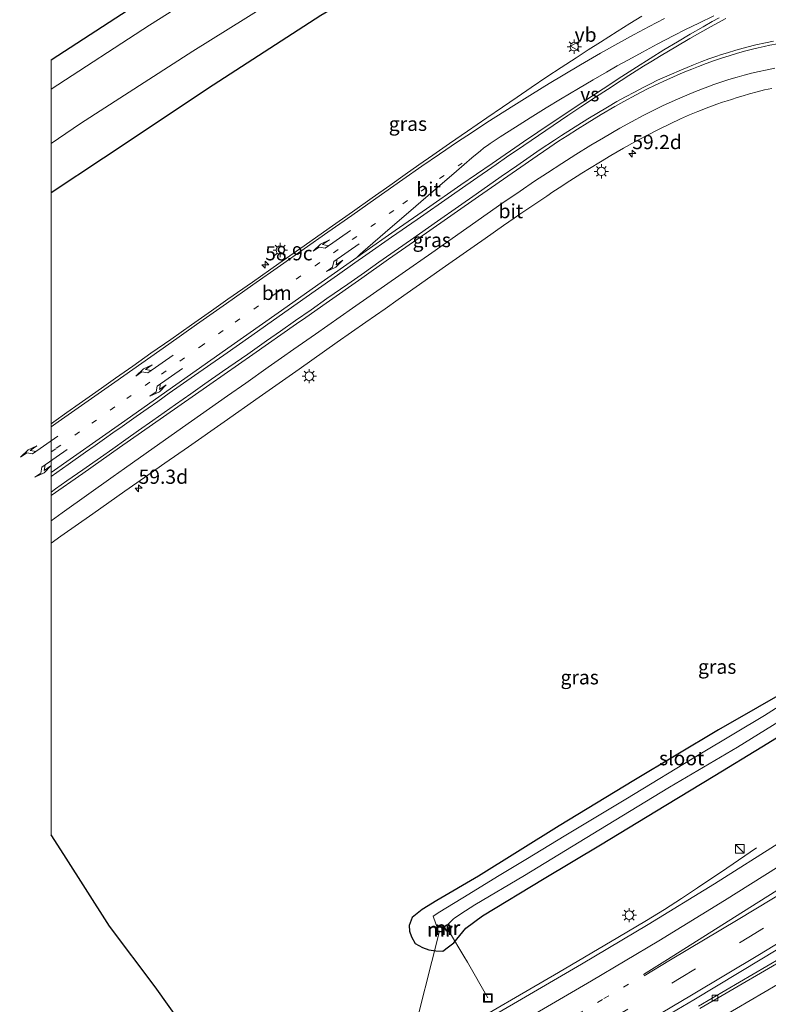
# Model space of a CAD drawing. Units: metres. Extents: x 149994 to 157238, y 488654 to 493750.
# Drawn here: x 149994 to 150127, y 488883 to 489056 of the extents above; entities that cross this region are included whole.
import ezdxf
from ezdxf.enums import TextEntityAlignment as Align

# ---------------------------------------------------------------- set-up
doc = ezdxf.new("R2010")
doc.units = ezdxf.units.M
doc.linetypes.add('VW-1-3_STREEP', pattern=[4, 1, -3])
doc.linetypes.add('VW-3-9_STREEP', pattern=[12, 3, -9])
doc.layers.get('0').update_dxf_attribs({"lineweight": 25})
for name, color, linetype, lineweight in [('B-ME-AL-OVERIG-L-B1', 7, 'Continuous', 18), ('B-ME-AM-KILOMETR-S-B1', 7, 'Continuous', 18), ('B-ME-BV-GELEIDECONSTRUCTIE-GELEIDERAIL-L-B1', 213, 'BV-GELEIDERAIL', 18), ('B-ME-IE-GRASLAND-GV-B6', 93, 'Continuous', 18), ('B-ME-IE-INRICHTINGSELEMENT-S-B1', 253, 'Continuous', 18), ('B-ME-IE-MEUBILAIR_WEGMEUBILAIR-LICHTMAST-S-B1', 8, 'Continuous', 18), ('B-ME-MW-MUUR-GV-B6', 8, 'IE-TERREINAFSCHEIDING-KUNSTMATIG', 18), ('B-ME-MW-MUUR-L-B1', 8, 'IE-TERREINAFSCHEIDING-KUNSTMATIG', 18), ('B-ME-OG-WATER-GV-B6', 153, 'Continuous', 18), ('B-ME-VH-VERH_SOORT-BITUMEN-GV-B6', 8, 'IE-TERREINAFSCHEIDING-NATUURLIJK-HOUTWAL', 18), ('B-ME-VV-KOLK-S-B1', 8, 'Continuous', 18), ('B-ME-VW-MARKERING-13STREEP-045-L-B1', 255, 'VW-1-3_STREEP', 18), ('B-ME-VW-MARKERING-39STREEP-015-L-B1', 255, 'VW-3-9_STREEP', 18), ('B-ME-VW-MARKERING-PIJLLI750-S-B1', 7, 'Continuous', 18), ('B-ME-VW-MARKERING-PIJLRE750-S-B1', 7, 'Continuous', 18), ('B-ME-VW-MARKERING-STREEP-015-L-B1', 7, 'Continuous', 18), ('B-ME-VW-MARKERING-VERDRIJFSTRP-GV-B6', 7, 'Continuous', 18), ('B-ME-VW-MEUBILAIR_WEGMEUBILAIR-VERKEERSBORD-S-B1', 8, 'Continuous', 18)]:
    doc.layers.add(name, color=color, linetype=linetype, lineweight=lineweight)
doc.layers.add('B-ME-GW-INSTEEKWATERGANG-L-B1', color=10, linetype='Continuous')
doc.layers.add('B-ME-KG-KADASTRAAL-OPNAMEDTMGRENS-L-B1', color=10, linetype='Continuous')
doc.styles.add('NLCS-ISO', font='NLCS-ISO.TTF')
doc.linetypes.add('BV-GELEIDERAIL', pattern='A,10,-3,[108,NLCS.SHX,S=1,R=0,X=0,Y=0],-3', length=16)
doc.linetypes.add('IE-TERREINAFSCHEIDING-KUNSTMATIG', pattern='A,4,[82,NLCS.SHX,S=0.75,R=90,X=0,Y=0],4,-2', length=10)
doc.linetypes.add('IE-TERREINAFSCHEIDING-NATUURLIJK-HOUTWAL', pattern='A,7,-1.5,[67,NLCS.SHX,S=0.75,R=45,X=0,Y=0],-1.5,7,-1.5,[70,NLCS.SHX,S=0.75,R=0,X=0,Y=0],-1.5', length=20)

# ---------------------------------------------------------------- blocks, each defined once
blk = doc.blocks.new('d26BZ_FeatureWriter_4_11_FMEBLOCK1')
at = {"layer": 'B-ME-VW-MARKERING-STREEP-015-L-B1'}
for points in [[(67.35, 40.27, -0.41), (67.25, 40.26, -0.41), (65.87, 40.14, -0.38), (64.52, 40, -0.33), (63.2, 39.84, -0.3), (62.08, 39.66, -0.26), (60.9, 39.45, -0.23), (59.51, 39.18, -0.19), (58.52, 38.97, -0.16), (57.47, 38.73, -0.13), (56.24, 38.43, -0.1), (55.06, 38.12, -0.06), (53.64, 37.72, -0.02), (52.36, 37.33, 0.01), (51.2, 36.96, 0.04), (49.75, 36.47, 0.09), (48.27, 35.94, 0.13), (46.91, 35.44, 0.18), (45.76, 34.99, 0.21), (44.23, 34.38, 0.26), (42.5, 33.63, 0.31), (41.35, 33.11, 0.35), (39.3, 32.14, 0.41), (37.83, 31.42, 0.45), (35.92, 30.42, 0.51), (33.77, 29.25, 0.57), (32.17, 28.35, 0.61), (29.76, 26.95, 0.67), (27.28, 25.46, 0.73), (25.55, 24.38, 0.76), (23.75, 23.23, 0.79), (22.24, 22.24, 0.82), (20.68, 21.2, 0.85), (18.47, 19.69, 0.89), (14.79, 17.16, 0.95), (8.09, 12.5, 1.07), (-1.1, 6.08, 1.27), (-7.76, 1.42, 1.45), (-12.49, -1.89, 1.59), (-18.81, -6.32, 1.78), (-22.39, -8.83, 1.88), (-24.04, -9.97, 1.92), (-31.76, -15.37, 2.09), (-39.33, -20.67, 2.23), (-47.48, -26.38, 2.34), (-55.26, -31.82, 2.43), (-61.77, -36.37, 2.47), (-67.35, -40.27, 2.5)], [(-67.35, -36.23, 2.38), (-54.93, -27.48, 2.35), (-45.35, -20.75, 2.25), (-35.54, -13.84, 2.11), (-27.26, -8.02, 1.91), (-19.66, -2.67, 1.71), (-13.38, 1.74, 1.55)]]:
    blk.add_polyline3d(points, dxfattribs=at)
blk = doc.blocks.new('d26BZ_FeatureWriter_4_11_FMEBLOCK2')
at = {"layer": 'B-ME-KG-KADASTRAAL-OPNAMEDTMGRENS-L-B1'}
for points in [[(-52.44, 68.36, -4.69), (-37.63, 77.92, -4.71), (-16.11, 90.87, -4.86), (4.46, 102.71, -4.93), (27.03, 114.31, -4.92), (47.41, 123.69, -4.93), (52.44, 125.6, -4.93)], [(-29.14, -102.18, 3.65), (-34.06, -95.21, 3.67), (-42.13, -84.5, 3.65), (-50.19, -71.88, 3.5), (-52.44, -68.42, 3.42)]]:
    blk.add_polyline3d(points, dxfattribs=at)
blk = doc.blocks.new('hecto')
for p, q in [((0, 0.625), (-0.625, 0)), ((0, -0.625), (0, 0.625)), ((-0.625, 0), (0.625, 0)), ((0.625, 0), (0, -0.625))]:
    blk.add_line(p, q)
blk = doc.blocks.new('pijll')
for p, q in [((0, 0, 0.1), (5.45, 0, 0.1)), ((5.7, 1.05, 0.1), (4, 0.75, 0.1)), ((4, 0.75, 0.1), (5.45, 0.75, 0.1)), ((5.45, 0.75, 0.1), (4.7, 0, 0.1)), ((6.2, 0.75, 0.1), (5.45, 0, 0.1)), ((7.5, 0.75, 0.1), (5.7, 1.05, 0.1)), ((7.5, 0.75, 0.1), (6.2, 0.75, 0.1))]:
    blk.add_line(p, q)
blk = doc.blocks.new('pijlr')
for p, q in [((0, 0, 0.1), (5.45, 0, 0.1)), ((5.45, -0.75, 0.1), (4.7, 0, 0.1)), ((6.2, -0.75, 0.1), (5.45, 0, 0.1)), ((4, -0.75, 0.1), (5.45, -0.75, 0.1)), ((5.7, -1.05, 0.1), (4, -0.75, 0.1)), ((7.5, -0.75, 0.1), (5.7, -1.05, 0.1)), ((7.5, -0.75, 0.1), (6.2, -0.75, 0.1))]:
    blk.add_line(p, q)
blk = doc.blocks.new('kast')
blk.add_line((-0.75, -0.75), (0.75, 0.75))
blk.add_lwpolyline([(-0.75, 0.75), (0.75, 0.75), (0.75, -0.75), (-0.75, -0.75)], close=True)
blk = doc.blocks.new('lantaarnpaal')
for p, q in [((-0.75, 0), (-1.25, 0)), ((-0.88, 0.88), (-0.53, 0.53)), ((0, 0.75), (0, 1.25)), ((0.53, 0.53), (0.88, 0.88)), ((0.75, 0), (1.25, 0)), ((-0.53, -0.53), (-0.88, -0.88)), ((0, -0.75), (0, -1.25)), ((0.53, -0.53), (0.88, -0.88))]:
    blk.add_line(p, q)
blk.add_circle((0, 0), 0.75)
blk = doc.blocks.new('kolk')
blk.add_lwpolyline([(-0.5, -0.5), (0.5, -0.5), (0.5, 0.5), (-0.5, 0.5)], close=True)
blk = doc.blocks.new('put')
for p, q in [((0.75, 0.75), (-0.75, 0.75)), ((-0.75, 0.75), (-0.75, -0.75)), ((0.75, -0.75), (0.75, 0.75)), ((-0.75, -0.75), (0.75, -0.75))]:
    blk.add_line(p, q)
blk.add_lwpolyline([(-0.625, 0.625), (0.625, 0.625), (0.625, -0.625), (-0.625, -0.625)], close=True)
blk = doc.blocks.new('verkeersbord')
for p, q in [((0, 0.75), (-0.75, -0.625)), ((0.75, -0.625), (0, 0.75)), ((-0.75, -0.625), (0.75, -0.625))]:
    blk.add_line(p, q)

msp = doc.modelspace()

# ---------------------------------------------------------------- linework, layer by layer
at = {"layer": 'B-ME-AL-OVERIG-L-B1'}
for points in [[(150063.562, 488875.732, -4.239), (150068.4649, 488894.9948, -5.978), (150068.5465, 488895.4881, -5.978)], [(150070.072, 488895.7404, -5.9215), (150070.3209, 488895.3068, -5.9215), (150072.891, 488891.103, -5.894), (150073.536, 488890.035, -4.828), (150077.1076, 488883.699, -2.8982)]]:
    msp.add_polyline3d(points, dxfattribs=at)
at = {"layer": 'B-ME-BV-GELEIDECONSTRUCTIE-GELEIDERAIL-L-B1'}
msp.add_polyline3d([(150000, 488836.0779, -1.7378), (150017.06, 488846.03, -1.8262), (150028.961, 488852.9887, -1.886), (150040.3956, 488859.6531, -1.9265), (150051.608, 488866.1456, -1.9615), (150071.181, 488877.498, -1.92), (150089.584, 488888.217, -1.943), (150100.072, 488894.3831, -1.9425), (150105.1126, 488897.3974, -1.9422), (150108.2602, 488899.3354, -1.9725), (150111.3089, 488901.2593, -2.0509), (150114.109, 488903.1069, -2.2076), (150119.2708, 488906.6252, -2.5627), (150124.523, 488910.205, -2.924)], dxfattribs=at)
at = {"layer": 'B-ME-GW-INSTEEKWATERGANG-L-B1'}
for points in [[(150113.5895, 489090.8745, -4.194), (150108.225, 489088.84, -4.19), (150088.375, 489079.359, -4.098), (150066.565, 489068.252, -4.139), (150047.635, 489057.058, -3.947), (150028.624, 489044.784, -3.814), (150009.263, 489031.912, -3.77), (150000, 489025.7752, -3.8035)], [(150131.571, 488938.875, -4.76), (150117.821, 488931.025, -4.715), (150102.894, 488922.082, -4.679), (150089.697, 488914.078, -4.706), (150075.455, 488905.182, -4.766), (150068.12, 488900.892, -4.736), (150065.53, 488899.292, -4.691), (150063.735, 488897.892, -4.64), (150063.194, 488896.464, -4.613), (150063.282, 488895.461, -4.559), (150063.615, 488894.516, -4.55), (150064.267, 488893.29, -4.475), (150065.552, 488892.617, -4.448), (150066.678, 488892.207, -4.244), (150067.901, 488892, -4.175), (150069.163, 488891.982, -4.106), (150070.141, 488892.704, -4.097), (150071.077, 488893.439, -4.163), (150072.16, 488894.727, -4.235), (150073.203, 488896.003, -4.346), (150076.178, 488898.198, -4.283), (150087.067, 488904.805, -4.376), (150096.998, 488910.7, -4.4), (150108.536, 488917.722, -4.514), (150117.192, 488922.983, -4.607), (150125.473, 488928.034, -4.517), (150137.639, 488935.496, -4.601)]]:
    msp.add_polyline3d(points, dxfattribs=at)
at = {"layer": 'B-ME-IE-GRASLAND-GV-B6'}
for points in [[(150000, 489044.0715, -6.1205), (150000, 489049.2607, -4.6904), (150014.812, 489058.815, -4.714), (150036.334, 489071.767, -4.864), (150056.907, 489083.605, -4.926), (150079.471, 489095.201, -4.92), (150099.855, 489104.587, -4.928), (150104.8879, 489106.4925, -4.9297), (150106.707, 489103.2275, -6.1129), (150101.68, 489101.329, -6.11), (150080.676, 489091.543, -6.105), (150058.927, 489080.621, -6.116), (150037.724, 489068.26, -6.106), (150017.369, 489055.386, -6.111), (150000, 489044.0715, -6.1205)], [(150000, 489025.7752, -3.8035), (150000, 489034.4975, -6.1275), (150005.183, 489037.997, -6.128), (150025.004, 489050.791, -6.138), (150044.213, 489062.757, -6.132), (150063.784, 489074.126, -6.123), (150085.563, 489084.936, -6.126), (150105.967, 489094.47, -6.122), (150110.6199, 489096.2045, -6.1233), (150113.5895, 489090.8745, -4.194), (150108.225, 489088.84, -4.19), (150088.375, 489079.359, -4.098), (150066.565, 489068.252, -4.139), (150047.635, 489057.058, -3.947), (150028.624, 489044.784, -3.814), (150009.263, 489031.912, -3.77), (150000, 489025.7752, -3.8035)], [(150000, 489025.7752, -3.8035), (150009.263, 489031.912, -3.77), (150028.624, 489044.784, -3.814), (150047.635, 489057.058, -3.947)], [(150104.2876, 489056.9313, -0.0395), (150102.1644, 489055.6292, 0.049), (150099.9221, 489054.2316, 0.15), (150097.0002, 489052.3866, 0.278), (150094.8229, 489050.9905, 0.3607), (150092.6841, 489049.612, 0.4385), (150090.0465, 489047.8832, 0.5253), (150087.5327, 489046.2184, 0.6048), (150084.7396, 489044.3483, 0.6605), (150082.2752, 489042.6812, 0.7155), (150079.6769, 489040.9023, 0.7723), (150076.9449, 489039.0356, 0.8247), (150073.5346, 489036.6796, 0.889), (150070.3588, 489034.4816, 0.9469), (150067.3796, 489032.4174, 0.9999), (150064.9047, 489030.6855, 1.0445), (150062.5067, 489028.9943, 1.0871), (150059.7711, 489027.0603, 1.1501), (150056.7097, 489024.9015, 1.2074), (150053.1899, 489022.4237, 1.2858), (150049.1016, 489019.5402, 1.381), (150044.6908, 489016.4398, 1.5058), (150040.2312, 489013.3044, 1.6272), (150035.5275, 489010.0018, 1.7528), (150031.2283, 489006.9885, 1.8384), (150028.2989, 489004.939, 1.9025), (150024.7766, 489002.4711, 1.9636), (150021.1249, 488999.9103, 2.0173), (150017.636, 488997.4658, 2.0638), (150014.4272, 488995.2088, 2.0853), (150011.3648, 488993.0487, 2.091), (150008.9162, 488991.3138, 2.1556), (150007.2891, 488990.1688, 2.1985), (150004.9429, 488988.5143, 2.1729), (150002.8101, 488987.013, 2.1683), (150000.4657, 488985.3535, 2.1849), (150000, 488985.024, 2.1872), (150000, 489025.7752, -3.8035)], [(150000, 488972.9784, 2.4709), (150000, 488975.7443, 2.331), (150003.0077, 488977.8586, 2.3457), (150006.052, 488979.9986, 2.3327), (150007.7958, 488981.2172, 2.3327), (150009.4418, 488982.3797, 2.3381), (150010.9303, 488983.4249, 2.3232), (150012.5391, 488984.5484, 2.3193), (150015.0417, 488986.3005, 2.291), (150017.129, 488987.7646, 2.2674), (150018.8483, 488988.9727, 2.2479), (150020.8652, 488990.3947, 2.2151), (150025.3266, 488993.5153, 2.1534), (150030.5057, 488997.1364, 2.0762), (150035.4433, 489000.6145, 2.0026), (150040.2715, 489004.0142, 1.8878), (150043.4553, 489006.2559, 1.8121), (150046.5909, 489008.4625, 1.719), (150050.5798, 489011.2695, 1.6005), (150053.6105, 489013.3923, 1.5121), (150055.566, 489014.762, 1.4551), (150060.1092, 489017.9349, 1.342), (150064.5984, 489021.0643, 1.2431), (150070.7127, 489025.3284, 1.1002), (150074.5644, 489028.0151, 1.005), (150078.5455, 489030.7789, 0.9012), (150080.4218, 489032.0736, 0.8631), (150083.4518, 489034.1435, 0.7799), (150088.6622, 489037.6767, 0.6259), (150091.2084, 489039.392, 0.5429), (150093.5321, 489040.9467, 0.4554), (150096.125, 489042.6669, 0.3617), (150098.2065, 489044.0304, 0.2699), (150100.6654, 489045.6198, 0.1557), (150102.0168, 489046.4802, 0.0851), (150104.6026, 489048.1067, -0.0422), (150105.8819, 489048.8981, -0.0987), (150107.6965, 489050.0008, -0.1982), (150110.2768, 489051.5479, -0.3153), (150112.746, 489052.9816, -0.4271), (150116.392, 489055.0449, -0.5716), (150119.1141, 489056.5442, -0.6635)], [(150127.551, 489052.5644, -0.2233), (150126.1168, 489052.2679, -0.1862), (150124.4111, 489051.8639, -0.1349), (150122.8386, 489051.474, -0.1003), (150120.8664, 489050.9453, -0.0487), (150119.3884, 489050.5031, -0.0009), (150118.3625, 489050.1674, 0.0234), (150117.3506, 489049.8253, 0.0541), (150116.1217, 489049.3896, 0.0914), (150114.9024, 489048.9328, 0.1364), (150113.4166, 489048.3631, 0.1878), (150112.2615, 489047.9063, 0.2205), (150110.851, 489047.3247, 0.2614), (150109.5072, 489046.7419, 0.3017), (150108.3058, 489046.1987, 0.3318), (150107.076, 489045.625, 0.3743), (150105.8027, 489045.0117, 0.4091), (150104.5115, 489044.3692, 0.4511), (150102.967, 489043.5641, 0.4891), (150101.4005, 489042.7227, 0.5369), (150099.8773, 489041.863, 0.5788), (150098.2292, 489040.9074, 0.6191), (150094.7764, 489038.837, 0.6992), (150091.8407, 489037.0221, 0.7683), (150090.0859, 489035.9019, 0.8047), (150088.8587, 489035.0938, 0.8169), (150086.3403, 489033.399, 0.8661), (150082.2171, 489030.5617, 0.925), (150079.4569, 489028.6431, 0.9608), (150075.0572, 489025.5632, 1.0361), (150071.9122, 489023.3627, 1.1098), (150068.1898, 489020.76, 1.1965), (150065.0294, 489018.5415, 1.2742), (150063.4665, 489017.449, 1.305), (150061.3558, 489015.9673, 1.3595), (150057.8874, 489013.5446, 1.4542), (150055.3121, 489011.7403, 1.5331), (150052.3661, 489009.6745, 1.63), (150048.6901, 489007.1045, 1.7389), (150045.9024, 489005.1526, 1.8131), (150043.1381, 489003.2171, 1.8811), (150040.5225, 489001.3862, 1.9477), (150038.0247, 488999.6351, 2.0063), (150034.7236, 488997.3299, 2.0724), (150030.2866, 488994.2278, 2.1449), (150027.1474, 488992.0412, 2.1945), (150024.6546, 488990.3032, 2.2282), (150021.9631, 488988.4171, 2.2729), (150017.9693, 488985.6184, 2.3261), (150015.4571, 488983.8491, 2.3569), (150013.2016, 488982.2522, 2.3831), (150010.8906, 488980.6072, 2.4083), (150008.729, 488979.0858, 2.43), (150006.7607, 488977.7039, 2.4405), (150005.5951, 488976.8874, 2.4487), (150002.808, 488974.9389, 2.4601), (150000.7897, 488973.5295, 2.4694), (150000, 488972.9784, 2.4709)], [(150023.302, 488878.713, 3.651), (150018.3837, 488885.685, 3.6701), (150010.3101, 488896.3978, 3.6477), (150002.2501, 488909.0133, 3.4993), (150000, 488912.4733, 3.4157), (150000, 488963.9397, 2.3103), (150001.7459, 488965.1713, 2.3045), (150007.3496, 488969.1136, 2.2783), (150013.0287, 488973.1063, 2.2449), (150016.5181, 488975.5471, 2.205), (150020.1043, 488978.0492, 2.1516), (150024.2566, 488980.9486, 2.0857), (150030.5651, 488985.3679, 1.9973), (150036.7382, 488989.7062, 1.9168), (150043.7873, 488994.6633, 1.8081), (150050.5247, 488999.4011, 1.6568), (150055.5837, 489002.9618, 1.5049), (150058.9689, 489005.3315, 1.4029), (150061.2541, 489006.9396, 1.3332), (150064.4641, 489009.2008, 1.2245), (150067.042, 489011.011, 1.1641), (150069.6363, 489012.8382, 1.0948), (150072.7667, 489015.0293, 0.9847), (150076.6084, 489017.7158, 0.9018), (150079.8623, 489019.9831, 0.8176), (150081.7511, 489021.2927, 0.7692), (150082.7535, 489021.9811, 0.741), (150083.8095, 489022.7061, 0.715), (150085.9364, 489024.1527, 0.6702), (150087.5013, 489025.1996, 0.6245), (150088.5966, 489025.9287, 0.597), (150090.1511, 489026.9595, 0.5573), (150090.9463, 489027.4833, 0.5368), (150091.5755, 489027.8938, 0.5205), (150092.8828, 489028.7343, 0.4854), (150093.7163, 489029.2576, 0.4636), (150095.0302, 489030.0614, 0.427), (150096.9675, 489031.2498, 0.3487), (150098.7947, 489032.3473, 0.3037), (150101.0336, 489033.6498, 0.2475), (150103.0247, 489034.7513, 0.1903), (150105.0701, 489035.8323, 0.1294), (150107.2512, 489036.9643, 0.0645), (150109.2609, 489037.9573, 0.0059), (150111.1133, 489038.8418, -0.0395), (150112.7039, 489039.5401, -0.0863), (150114.1787, 489040.1313, -0.1338), (150116.0915, 489040.8702, -0.1876), (150117.543, 489041.3941, -0.2428), (150118.5407, 489041.7464, -0.2724), (150119.3594, 489042.0138, -0.3103), (150120.1365, 489042.2621, -0.344), (150121.1242, 489042.5814, -0.361), (150122.1595, 489042.9187, -0.4098), (150123.3054, 489043.2449, -0.4292), (150124.6272, 489043.5952, -0.4778), (150125.9454, 489043.9213, -0.5195), (150127.2548, 489044.2111, -0.5847)], [(150137.912, 488941.123, -5.783), (150125.919, 488933.564, -5.783), (150114.841, 488926.886, -5.783), (150101.453, 488918.798, -5.783), (150090.884, 488912.45, -5.783), (150083.82, 488908.161, -5.783), (150078.813, 488905.13, -5.783), (150073.719, 488902.038, -5.783), (150068.627, 488898.926, -5.783), (150067.4246, 488898.1583, -5.783), (150067.9331, 488896.7953, -5.789), (150068.1134, 488896.3405, -5.786), (150068.2201, 488896.3346, -5.7857), (150068.0787, 488895.4713, -5.347), (150069.0655, 488895.3097, -5.301), (150069.2143, 488896.2182, -5.7857), (150069.2866, 488896.2318, -5.7841), (150069.7932, 488895.4657, -5.279), (150070.6273, 488896.0174, -5.188), (150070.1301, 488896.7692, -5.7841), (150071.066, 488897.6752, -5.785), (150071.244, 488897.807, -5.783), (150072.319, 488898.534, -5.783), (150074.781, 488900.144, -5.783), (150083.552, 488905.283, -5.783), (150098.064, 488914.163, -5.783), (150109.197, 488920.89, -5.783), (150121.175, 488927.959, -5.783), (150133.993, 488935.925, -5.783)], [(150131.571, 488938.875, -4.76), (150117.821, 488931.025, -4.715), (150102.894, 488922.082, -4.679), (150089.697, 488914.078, -4.706), (150075.455, 488905.182, -4.766), (150068.12, 488900.892, -4.736), (150065.53, 488899.292, -4.691), (150063.735, 488897.892, -4.64), (150063.194, 488896.464, -4.613), (150063.282, 488895.461, -4.559), (150063.615, 488894.516, -4.55), (150064.267, 488893.29, -4.475), (150065.552, 488892.617, -4.448), (150066.678, 488892.207, -4.244), (150067.901, 488892, -4.175), (150069.163, 488891.982, -4.106), (150070.141, 488892.704, -4.097), (150071.077, 488893.439, -4.163), (150072.16, 488894.727, -4.235), (150073.203, 488896.003, -4.346), (150076.178, 488898.198, -4.283), (150087.067, 488904.805, -4.376), (150096.998, 488910.7, -4.4), (150108.536, 488917.722, -4.514), (150117.192, 488922.983, -4.607), (150125.473, 488928.034, -4.517), (150137.639, 488935.496, -4.601)], [(150063.735, 488897.892, -4.64), (150065.53, 488899.292, -4.691), (150068.12, 488900.892, -4.736), (150075.455, 488905.182, -4.766), (150089.697, 488914.078, -4.706), (150102.894, 488922.082, -4.679), (150117.821, 488931.025, -4.715), (150131.571, 488938.875, -4.76)], [(150101.4714, 488876.2998, -2.4016), (150113.4815, 488883.4021, -2.4141), (150125.4676, 488890.6183, -2.446), (150137.4039, 488897.8394, -2.4822), (150149.2937, 488905.1396, -2.4739), (150161.1673, 488912.5006, -2.4799), (150173.0439, 488919.893, -2.5282), (150184.9551, 488927.2877, -2.5286), (150196.8861, 488934.6585, -2.5331), (150199.6707, 488936.3733, -2.5386), (150201.1717, 488933.6792, -2.5348), (150198.5706, 488932.1087, -2.5317), (150186.5632, 488924.9015, -2.5003), (150174.5624, 488917.7518, -2.4852), (150162.5333, 488910.6187, -2.4689), (150150.4882, 488903.4989, -2.4548), (150138.4266, 488896.3967, -2.456), (150126.3749, 488889.3204, -2.4694), (150114.2921, 488882.2677, -2.4469)], [(150137.639, 488935.496, -4.601), (150125.473, 488928.034, -4.517), (150117.192, 488922.983, -4.607), (150108.536, 488917.722, -4.514), (150096.998, 488910.7, -4.4), (150087.067, 488904.805, -4.376), (150076.178, 488898.198, -4.283), (150073.203, 488896.003, -4.346), (150072.16, 488894.727, -4.235), (150071.077, 488893.439, -4.163), (150070.141, 488892.704, -4.097), (150069.163, 488891.982, -4.106), (150067.901, 488892, -4.175), (150066.678, 488892.207, -4.244), (150065.552, 488892.617, -4.448), (150064.267, 488893.29, -4.475), (150063.615, 488894.516, -4.55), (150063.282, 488895.461, -4.559), (150063.194, 488896.464, -4.613), (150063.735, 488897.892, -4.64)], [(150128.8028, 488911.2608, -2.7824), (150117.1236, 488903.8646, -2.756), (150105.388, 488896.6724, -2.7423), (150093.6315, 488889.6782, -2.7187), (150081.6547, 488882.6602, -2.7116), (150069.5912, 488875.6593, -2.7078)]]:
    msp.add_polyline3d(points, dxfattribs=at)
at = {"layer": 'B-ME-MW-MUUR-GV-B6'}
for points in [[(150068.0787, 488895.4713, -5.347), (150068.2201, 488896.3346, -5.7857), (150068.3186, 488896.3177, -5.7857), (150068.1935, 488895.5538, -5.7857), (150068.983, 488895.4245, -5.7857), (150069.1148, 488896.2292, -5.7857), (150069.2143, 488896.2182, -5.7857), (150069.0655, 488895.3097, -5.301), (150068.0787, 488895.4713, -5.347)], [(150069.8215, 488895.6043, -5.7841), (150070.4887, 488896.0456, -5.7841), (150070.0457, 488896.7155, -5.7841), (150070.1301, 488896.7692, -5.7841), (150070.6273, 488896.0174, -5.188), (150069.7932, 488895.4657, -5.279), (150069.2866, 488896.2318, -5.7841), (150069.3709, 488896.2856, -5.7841), (150069.8215, 488895.6043, -5.7841)]]:
    msp.add_polyline3d(points, dxfattribs=at)
at = {"layer": 'B-ME-MW-MUUR-L-B1'}
for points in [[(150068.2694, 488896.3262, -5.7857), (150068.1555, 488895.631, -5.063), (150068.1361, 488895.5126, -5.063), (150069.0243, 488895.3671, -5.063), (150069.0437, 488895.4855, -5.063), (150069.1646, 488896.2237, -5.7857)], [(150069.3287, 488896.2587, -5.7841), (150069.7411, 488895.6351, -5.063), (150069.8073, 488895.535, -5.063), (150070.558, 488896.0315, -5.063), (150070.4918, 488896.1316, -5.063), (150070.0879, 488896.7423, -5.7841)]]:
    msp.add_polyline3d(points, dxfattribs=at)
at = {"layer": 'B-ME-OG-WATER-GV-B6'}
for points in [[(150000, 489034.4975, -6.1275), (150000, 489044.0715, -6.1205), (150017.369, 489055.386, -6.111), (150037.724, 489068.26, -6.106), (150058.927, 489080.621, -6.116), (150080.676, 489091.543, -6.105), (150101.68, 489101.329, -6.11), (150106.707, 489103.2275, -6.1129), (150110.6199, 489096.2045, -6.1233), (150105.967, 489094.47, -6.122), (150085.563, 489084.936, -6.126), (150063.784, 489074.126, -6.123), (150044.213, 489062.757, -6.132), (150025.004, 489050.791, -6.138), (150005.183, 489037.997, -6.128), (150000, 489034.4975, -6.1275)], [(150068.2201, 488896.3346, -5.7857), (150068.1134, 488896.3405, -5.786), (150067.9331, 488896.7953, -5.789), (150067.4246, 488898.1583, -5.783), (150068.627, 488898.926, -5.783), (150073.719, 488902.038, -5.783), (150078.813, 488905.13, -5.783), (150083.82, 488908.161, -5.783), (150090.884, 488912.45, -5.783), (150101.453, 488918.798, -5.783), (150114.841, 488926.886, -5.783), (150125.919, 488933.564, -5.783), (150137.912, 488941.123, -5.783)], [(150133.993, 488935.925, -5.783), (150121.175, 488927.959, -5.783), (150109.197, 488920.89, -5.783), (150098.064, 488914.163, -5.783), (150083.552, 488905.283, -5.783), (150074.781, 488900.144, -5.783), (150072.319, 488898.534, -5.783), (150071.244, 488897.807, -5.783), (150071.066, 488897.6752, -5.785), (150070.1301, 488896.7692, -5.7841), (150070.0457, 488896.7155, -5.7841), (150070.4887, 488896.0456, -5.7841), (150069.8215, 488895.6043, -5.7841), (150069.3709, 488896.2856, -5.7841), (150069.2866, 488896.2318, -5.7841), (150069.2143, 488896.2182, -5.7857), (150069.1148, 488896.2292, -5.7857), (150068.983, 488895.4245, -5.7857), (150068.1935, 488895.5538, -5.7857), (150068.3186, 488896.3177, -5.7857), (150068.2201, 488896.3346, -5.7857)]]:
    msp.add_polyline3d(points, dxfattribs=at)
at = {"layer": 'B-ME-VH-VERH_SOORT-BITUMEN-GV-B6'}
for points in [[(150000, 488975.7443, 2.331), (150000, 488985.024, 2.1872), (150000.4657, 488985.3535, 2.1849), (150002.8101, 488987.013, 2.1683), (150004.9429, 488988.5143, 2.1729), (150007.2891, 488990.1688, 2.1985), (150008.9162, 488991.3138, 2.1556), (150011.3648, 488993.0487, 2.091), (150014.4272, 488995.2088, 2.0853), (150017.636, 488997.4658, 2.0638), (150021.1249, 488999.9103, 2.0173), (150024.7766, 489002.4711, 1.9636), (150028.2989, 489004.939, 1.9025), (150031.2283, 489006.9885, 1.8384), (150035.5275, 489010.0018, 1.7528), (150040.2312, 489013.3044, 1.6272), (150044.6908, 489016.4398, 1.5058), (150049.1016, 489019.5402, 1.381), (150053.1899, 489022.4237, 1.2858), (150056.7097, 489024.9015, 1.2074), (150059.7711, 489027.0603, 1.1501), (150062.5067, 489028.9943, 1.0871), (150064.9047, 489030.6855, 1.0445), (150067.3796, 489032.4174, 0.9999), (150070.3588, 489034.4816, 0.9469), (150073.5346, 489036.6796, 0.889), (150076.9449, 489039.0356, 0.8247), (150079.6769, 489040.9023, 0.7723), (150082.2752, 489042.6812, 0.7155), (150084.7396, 489044.3483, 0.6605), (150087.5327, 489046.2184, 0.6048), (150090.0465, 489047.8832, 0.5253), (150092.6841, 489049.612, 0.4385), (150094.8229, 489050.9905, 0.3607), (150097.0002, 489052.3866, 0.278), (150099.9221, 489054.2316, 0.15), (150102.1644, 489055.6292, 0.049), (150104.2876, 489056.9313, -0.0395)], [(150119.1141, 489056.5442, -0.6635), (150116.392, 489055.0449, -0.5716), (150112.746, 489052.9816, -0.4271), (150110.2768, 489051.5479, -0.3153), (150107.6965, 489050.0008, -0.1982), (150105.8819, 489048.8981, -0.0987), (150104.6026, 489048.1067, -0.0422), (150102.0168, 489046.4802, 0.0851), (150100.6654, 489045.6198, 0.1557), (150098.2065, 489044.0304, 0.2699), (150096.125, 489042.6669, 0.3617), (150093.5321, 489040.9467, 0.4554), (150091.2084, 489039.392, 0.5429), (150088.6622, 489037.6767, 0.6259), (150083.4518, 489034.1435, 0.7799), (150080.4218, 489032.0736, 0.8631), (150078.5455, 489030.7789, 0.9012), (150074.5644, 489028.0151, 1.005), (150070.7127, 489025.3284, 1.1002), (150064.5984, 489021.0643, 1.2431), (150060.1092, 489017.9349, 1.342), (150055.566, 489014.762, 1.4551), (150053.6105, 489013.3923, 1.5121), (150050.5798, 489011.2695, 1.6005), (150046.5909, 489008.4625, 1.719), (150043.4553, 489006.2559, 1.8121), (150040.2715, 489004.0142, 1.8878), (150035.4433, 489000.6145, 2.0026), (150030.5057, 488997.1364, 2.0762), (150025.3266, 488993.5153, 2.1534), (150020.8652, 488990.3947, 2.2151), (150018.8483, 488988.9727, 2.2479), (150017.129, 488987.7646, 2.2674), (150015.0417, 488986.3005, 2.291), (150012.5391, 488984.5484, 2.3193), (150010.9303, 488983.4249, 2.3232), (150009.4418, 488982.3797, 2.3381), (150007.7958, 488981.2172, 2.3327), (150006.052, 488979.9986, 2.3327), (150003.0077, 488977.8586, 2.3457), (150000, 488975.7443, 2.331)], [(150000, 488963.9397, 2.3103), (150000, 488972.9784, 2.4709), (150000.7897, 488973.5295, 2.4694), (150002.808, 488974.9389, 2.4601), (150005.5951, 488976.8874, 2.4487), (150006.7607, 488977.7039, 2.4405), (150008.729, 488979.0858, 2.43), (150010.8906, 488980.6072, 2.4083), (150013.2016, 488982.2522, 2.3831), (150015.4571, 488983.8491, 2.3569), (150017.9693, 488985.6184, 2.3261), (150021.9631, 488988.4171, 2.2729), (150024.6546, 488990.3032, 2.2282), (150027.1474, 488992.0412, 2.1945), (150030.2866, 488994.2278, 2.1449), (150034.7236, 488997.3299, 2.0724), (150038.0247, 488999.6351, 2.0063), (150040.5225, 489001.3862, 1.9477), (150043.1381, 489003.2171, 1.8811), (150045.9024, 489005.1526, 1.8131), (150048.6901, 489007.1045, 1.7389), (150052.3661, 489009.6745, 1.63), (150055.3121, 489011.7403, 1.5331), (150057.8874, 489013.5446, 1.4542), (150061.3558, 489015.9673, 1.3595), (150063.4665, 489017.449, 1.305), (150065.0294, 489018.5415, 1.2742), (150068.1898, 489020.76, 1.1965), (150071.9122, 489023.3627, 1.1098), (150075.0572, 489025.5632, 1.0361), (150079.4569, 489028.6431, 0.9608), (150082.2171, 489030.5617, 0.925), (150086.3403, 489033.399, 0.8661), (150088.8587, 489035.0938, 0.8169), (150090.0859, 489035.9019, 0.8047), (150091.8407, 489037.0221, 0.7683), (150094.7764, 489038.837, 0.6992), (150098.2292, 489040.9074, 0.6191), (150099.8773, 489041.863, 0.5788), (150101.4005, 489042.7227, 0.5369), (150102.967, 489043.5641, 0.4891), (150104.5115, 489044.3692, 0.4511), (150105.8027, 489045.0117, 0.4091), (150107.076, 489045.625, 0.3743), (150108.3058, 489046.1987, 0.3318), (150109.5072, 489046.7419, 0.3017), (150110.851, 489047.3247, 0.2614), (150112.2615, 489047.9063, 0.2205), (150113.4166, 489048.3631, 0.1878), (150114.9024, 489048.9328, 0.1364), (150116.1217, 489049.3896, 0.0914), (150117.3506, 489049.8253, 0.0541), (150118.3625, 489050.1674, 0.0234), (150119.3884, 489050.5031, -0.0009), (150120.8664, 489050.9453, -0.0487), (150122.8386, 489051.474, -0.1003), (150124.4111, 489051.8639, -0.1349), (150126.1168, 489052.2679, -0.1862), (150127.551, 489052.5644, -0.2233)], [(150127.2548, 489044.2111, -0.5847), (150125.9454, 489043.9213, -0.5195), (150124.6272, 489043.5952, -0.4778), (150123.3054, 489043.2449, -0.4292), (150122.1595, 489042.9187, -0.4098), (150121.1242, 489042.5814, -0.361), (150120.1365, 489042.2621, -0.344), (150119.3594, 489042.0138, -0.3103), (150118.5407, 489041.7464, -0.2724), (150117.543, 489041.3941, -0.2428), (150116.0915, 489040.8702, -0.1876), (150114.1787, 489040.1313, -0.1338), (150112.7039, 489039.5401, -0.0863), (150111.1133, 489038.8418, -0.0395), (150109.2609, 489037.9573, 0.0059), (150107.2512, 489036.9643, 0.0645), (150105.0701, 489035.8323, 0.1294), (150103.0247, 489034.7513, 0.1903), (150101.0336, 489033.6498, 0.2475), (150098.7947, 489032.3473, 0.3037), (150096.9675, 489031.2498, 0.3487), (150095.0302, 489030.0614, 0.427), (150093.7163, 489029.2576, 0.4636), (150092.8828, 489028.7343, 0.4854), (150091.5755, 489027.8938, 0.5205), (150090.9463, 489027.4833, 0.5368), (150090.1511, 489026.9595, 0.5573), (150088.5966, 489025.9287, 0.597), (150087.5013, 489025.1996, 0.6245), (150085.9364, 489024.1527, 0.6702), (150083.8095, 489022.7061, 0.715), (150082.7535, 489021.9811, 0.741), (150081.7511, 489021.2927, 0.7692), (150079.8623, 489019.9831, 0.8176), (150076.6084, 489017.7158, 0.9018), (150072.7667, 489015.0293, 0.9847), (150069.6363, 489012.8382, 1.0948), (150067.042, 489011.011, 1.1641), (150064.4641, 489009.2008, 1.2245), (150061.2541, 489006.9396, 1.3332), (150058.9689, 489005.3315, 1.4029), (150055.5837, 489002.9618, 1.5049), (150050.5247, 488999.4011, 1.6568), (150043.7873, 488994.6633, 1.8081), (150036.7382, 488989.7062, 1.9168), (150030.5651, 488985.3679, 1.9973), (150024.2566, 488980.9486, 2.0857), (150020.1043, 488978.0492, 2.1516), (150016.5181, 488975.5471, 2.205), (150013.0287, 488973.1063, 2.2449), (150007.3496, 488969.1136, 2.2783), (150001.7459, 488965.1713, 2.3045), (150000, 488963.9397, 2.3103)], [(150114.2921, 488882.2677, -2.4469), (150126.3749, 488889.3204, -2.4694), (150138.4266, 488896.3967, -2.456), (150150.4882, 488903.4989, -2.4548), (150162.5333, 488910.6187, -2.4689), (150174.5624, 488917.7518, -2.4852), (150186.5632, 488924.9015, -2.5003), (150198.5706, 488932.1087, -2.5317), (150201.1717, 488933.6792, -2.5348), (150201.4121, 488933.2478, -2.5225), (150198.8158, 488931.6837, -2.5174), (150186.8151, 488924.4926, -2.4961), (150174.8071, 488917.3347, -2.488), (150162.784, 488910.1905, -2.4669), (150150.7465, 488903.0652, -2.448), (150138.6944, 488895.97, -2.4413), (150126.6242, 488888.8962, -2.4433), (150114.5415, 488881.8421, -2.4347)], [(150114.5415, 488881.8421, -2.4347), (150126.6242, 488888.8962, -2.4433), (150138.6944, 488895.97, -2.4413), (150150.7465, 488903.0652, -2.448), (150162.784, 488910.1905, -2.4669), (150174.8071, 488917.3347, -2.488), (150186.8151, 488924.4926, -2.4961), (150198.8158, 488931.6837, -2.5174), (150201.4121, 488933.2478, -2.5225), (150206.9656, 488923.2802, -2.3144), (150204.6687, 488921.8961, -2.3115), (150192.6685, 488914.7036, -2.2895), (150180.6383, 488907.583, -2.2634), (150168.5938, 488900.4398, -2.243), (150156.5352, 488893.3165, -2.2226), (150144.4623, 488886.2033, -2.1973), (150132.3753, 488879.0954, -2.206)], [(150069.5912, 488875.6593, -2.7078), (150081.6547, 488882.6602, -2.7116), (150093.6315, 488889.6782, -2.7187), (150105.388, 488896.6724, -2.7423), (150117.1236, 488903.8646, -2.756), (150128.8028, 488911.2608, -2.7824)], [(150137.4039, 488897.8394, -2.4822), (150125.4676, 488890.6183, -2.446), (150113.4815, 488883.4021, -2.4141), (150101.4714, 488876.2998, -2.4016)]]:
    msp.add_polyline3d(points, dxfattribs=at)
at = {"layer": 'B-ME-VW-MARKERING-13STREEP-045-L-B1'}
for points in [[(150000, 488980.0488, 2.3098), (150000.9189, 488980.6961, 2.3088), (150007.1741, 488985.1091, 2.3098), (150013.3497, 488989.4641, 2.2561), (150019.4768, 488993.7859, 2.1898), (150026.3001, 488998.6018, 2.1008), (150032.5013, 489002.9709, 1.9944), (150039.9914, 489008.2396, 1.816), (150043.2863, 489010.5605, 1.7225), (150046.5973, 489012.8909, 1.629), (150049.8787, 489015.2037, 1.5441), (150053.162, 489017.5212, 1.4591), (150056.423, 489019.8128, 1.3741), (150059.6807, 489022.1031, 1.2977), (150062.1226, 489023.8258, 1.2552), (150065.3422, 489026.0748, 1.185), (150068.5435, 489028.2906, 1.1219), (150072.5452, 489030.9899, 1.0497)], [(150101.9058, 488886.118, -2.508), (150097.324, 488883.4186, -2.503), (150085.3002, 488876.3729, -2.4955), (150073.2347, 488869.3429, -2.4997), (150061.1316, 488862.3091, -2.4919), (150049.0246, 488855.2799, -2.469), (150036.9159, 488848.2424, -2.4295), (150024.8074, 488841.1987, -2.3886), (150012.7088, 488834.1566, -2.3465), (150000.6201, 488827.1261, -2.3061), (150000, 488826.766, -2.3035)]]:
    msp.add_polyline3d(points, dxfattribs=at)
at = {"layer": 'B-ME-VW-MARKERING-39STREEP-015-L-B1'}
msp.add_polyline3d([(150000, 488822.4729, -2.2161), (150002.479, 488823.9132, -2.2276), (150014.5931, 488830.956, -2.272), (150026.6915, 488837.9807, -2.3153), (150038.793, 488845.0123, -2.3515), (150050.8955, 488852.0505, -2.3925), (150062.9964, 488859.0886, -2.4196), (150075.1015, 488866.1276, -2.4252), (150087.1993, 488873.1646, -2.4176), (150099.2266, 488880.2058, -2.4252), (150111.2049, 488887.2901, -2.4394), (150123.1831, 488894.4575, -2.4678), (150135.0537, 488901.6309, -2.4963), (150146.9558, 488908.9545, -2.5019), (150158.7995, 488916.293, -2.5154), (150170.6559, 488923.6873, -2.5387), (150182.6006, 488931.1134, -2.5572), (150197.4825, 488940.3008, -2.5695)], dxfattribs=at)
at = {"layer": 'B-ME-VW-MARKERING-STREEP-015-L-B1'}
for points in [[(150108.2998, 489056.5619, -0.1635), (150105.5861, 489055.1248, -0.0397), (150102.9076, 489053.6884, 0.0788), (150100.0255, 489052.1074, 0.2033), (150096.992, 489050.4056, 0.3312), (150093.4782, 489048.3815, 0.4666), (150090.3863, 489046.5419, 0.571), (150087.9349, 489045.0529, 0.6495), (150084.977, 489043.2471, 0.7205), (150081.6992, 489041.2068, 0.7994), (150076.9161, 489038.158, 0.8847), (150074.1982, 489036.3749, 0.9352), (150071.7647, 489034.7567, 0.9805), (150068.5934, 489032.6187, 1.0356), (150065.4456, 489030.4588, 1.0939), (150062.1171, 489028.147, 1.158), (150057.3185, 489024.7802, 1.2514), (150053.0934, 489021.8011, 1.3389), (150048.8408, 489018.8066, 1.4521), (150044.688, 489015.9012, 1.5635), (150040.5007, 489012.9576, 1.6748), (150035.6165, 489009.5161, 1.8063), (150030.9783, 489006.2524, 1.911), (150025.6795, 489002.5238, 2.0006), (150020.791, 488999.0778, 2.0679), (150016.0106, 488995.7156, 2.1202), (150011.2458, 488992.3628, 2.1575), (150006.5311, 488989.0481, 2.1949), (150001.2753, 488985.3583, 2.1949), (150000, 488984.4624, 2.1986)], [(150127.7857, 489047.7626, -0.4132), (150126.1333, 489047.4385, -0.3566), (150124.9703, 489047.183, -0.3205), (150123.6719, 489046.8736, -0.2778), (150122.3477, 489046.5346, -0.2334), (150121.1265, 489046.1951, -0.1919), (150119.664, 489045.7594, -0.143), (150118.2043, 489045.2843, -0.0959), (150116.9931, 489044.8682, -0.0557), (150115.4786, 489044.3166, -0.004), (150113.7331, 489043.6425, 0.0526), (150112.235, 489043.0308, 0.0998), (150110.5582, 489042.3132, 0.1555), (150108.072, 489041.1744, 0.2331), (150106.1682, 489040.2429, 0.2926), (150104.6565, 489039.4707, 0.3397), (150102.4672, 489038.3098, 0.4002), (150100.387, 489037.1653, 0.452), (150097.501, 489035.4973, 0.5199), (150095.2927, 489034.1708, 0.5676), (150092.634, 489032.5359, 0.625), (150090.1516, 489030.9529, 0.6768), (150087.6532, 489029.3257, 0.729), (150085.3592, 489027.8057, 0.7816), (150082.803, 489026.0799, 0.8401), (150079.5782, 489023.8676, 0.914), (150070.7813, 489017.7207, 1.1191), (150067.2017, 489015.2145, 1.2022), (150061.9845, 489011.5617, 1.3645), (150056.3335, 489007.6033, 1.5233), (150053.1876, 489005.3997, 1.6283), (150046.6695, 489000.8374, 1.8226), (150042.8391, 488998.1704, 1.9157), (150040.6704, 488996.6498, 1.9597), (150038.3318, 488995.01, 2.0022), (150034.3541, 488992.2133, 2.0659), (150031.156, 488989.9647, 2.1052), (150024.7981, 488985.4909, 2.197), (150018.2048, 488980.8316, 2.2859), (150012.9513, 488977.1046, 2.348), (150010.966, 488975.6961, 2.3669), (150001.9529, 488969.2808, 2.4221), (150000, 488967.8857, 2.43)], [(150104.5603, 488887.8442, -2.5193), (150108.8374, 488890.5048, -2.5222), (150120.6483, 488897.9333, -2.5542), (150132.4231, 488905.3964, -2.5784), (150144.2095, 488912.8887, -2.5964), (150149.8037, 488916.4665, -2.6085), (150155.518, 488920.2214, -2.6208), (150159.0441, 488922.6071, -2.6354), (150162.4923, 488925.0382, -2.6497), (150166.0298, 488927.6406, -2.6644), (150170.3125, 488930.9788, -2.6946), (150175.3302, 488935.217, -2.7299), (150177.2343, 488936.9506, -2.7528), (150178.8808, 488938.5024, -2.7734), (150179.6969, 488939.2874, -2.7813), (150180.731, 488940.3409, -2.7904), (150181.9068, 488941.5381, -2.804), (150182.9828, 488942.669, -2.8205), (150184.141, 488943.9364, -2.8304), (150185.099, 488945.0288, -2.842), (150186.1967, 488946.3248, -2.8453), (150187.1155, 488947.4624, -2.841), (150189.2903, 488950.2807, -2.8337), (150190.7679, 488952.3524, -2.8404)], [(150104.7087, 488887.6366, -2.5092), (150109.3493, 488890.4034, -2.5167), (150121.3114, 488897.5645, -2.5355), (150133.1909, 488904.7521, -2.5683), (150145.0645, 488912.0174, -2.5778), (150156.8841, 488919.3572, -2.591), (150168.7753, 488926.7693, -2.6166), (150180.6841, 488934.1674, -2.6331), (150195.7193, 488943.4655, -2.6471)], [(150000, 488818.2911, -2.1355), (150004.3042, 488820.7883, -2.1524), (150016.3979, 488827.8194, -2.1983), (150028.4933, 488834.8614, -2.2389), (150040.6006, 488841.9076, -2.2778), (150052.7054, 488848.9441, -2.3203), (150064.8062, 488855.9749, -2.3486), (150076.9058, 488863.0162, -2.3554), (150089.0109, 488870.0521, -2.3481), (150101.0571, 488877.1044, -2.3566), (150113.0597, 488884.2143, -2.374), (150125.0411, 488891.3798, -2.4012), (150136.9264, 488898.586, -2.4312), (150148.8319, 488905.9023, -2.4257), (150160.6933, 488913.2545, -2.444), (150172.5748, 488920.6547, -2.4594), (150184.4972, 488928.0711, -2.4731), (150199.2327, 488937.1595, -2.4951)], [(150202.9882, 488930.4189, -2.447), (150188.4775, 488921.7109, -2.4217), (150176.4632, 488914.5424, -2.4089), (150164.4312, 488907.3903, -2.3856), (150152.391, 488900.2626, -2.3637), (150140.3336, 488893.1583, -2.3485), (150128.2608, 488886.0833, -2.3587), (150116.1746, 488879.0361, -2.3562), (150104.0792, 488871.9882, -2.3585), (150091.9802, 488864.9507, -2.3655), (150079.8777, 488857.9092, -2.3537), (150067.7776, 488850.8693, -2.3472), (150055.6739, 488843.835, -2.3338), (150043.5704, 488836.7942, -2.2955), (150031.4727, 488829.7533, -2.2599), (150019.3693, 488822.7191, -2.2131), (150007.2647, 488815.6824, -2.1544), (150000, 488811.4594, -2.1095)], [(150083.385, 488879.7158, -2.5834), (150095.4018, 488886.7321, -2.5902), (150107.2583, 488893.7633, -2.6081), (150118.8836, 488900.8793, -2.6322), (150130.5808, 488908.2742, -2.6486)]]:
    msp.add_polyline3d(points, dxfattribs=at)
at = {"layer": 'B-ME-VW-MARKERING-VERDRIJFSTRP-GV-B6'}
for points in [[(150117.9294, 489056.6436, -0.5588), (150116.7265, 489055.9853, -0.516), (150115.1236, 489055.0891, -0.4508), (150112.8001, 489053.7575, -0.358), (150110.5632, 489052.4348, -0.2659), (150108.1941, 489050.9919, -0.1409), (150105.7502, 489049.4749, -0.0385), (150103.3308, 489047.9461, 0.0786), (150100.7522, 489046.2962, 0.1957), (150097.4422, 489044.1462, 0.3545), (150093.885, 489041.7991, 0.5139), (150088.4431, 489038.1629, 0.7009), (150083.4041, 489034.7571, 0.8311), (150077.843, 489030.9548, 0.9871), (150072.3382, 489027.1618, 1.114), (150066.2712, 489022.9641, 1.2532), (150060.7516, 489019.1228, 1.3579), (150055.0332, 489015.116, 1.5232), (150053.9765, 489014.3731, 1.55), (150054.6338, 489015.0211, 1.5133), (150055.0097, 489015.3619, 1.4986), (150059.8883, 489019.5569, 1.3573), (150063.0983, 489022.3159, 1.2693), (150066.5403, 489025.2742, 1.191), (150071.5864, 489029.6072, 1.0687), (150074.3048, 489031.9339, 1.01), (150075.801, 489033.2048, 0.9758), (150076.3574, 489033.6471, 0.9562), (150076.7262, 489033.9261, 0.9513), (150077.0175, 489034.1341, 0.9533), (150077.509, 489034.465, 0.939), (150079.301, 489035.6301, 0.8926), (150081.9645, 489037.3391, 0.8391), (150084.594, 489039.009, 0.7742), (150087.4261, 489040.7732, 0.692), (150089.9148, 489042.301, 0.6186), (150093.0891, 489044.2058, 0.5061), (150095.6684, 489045.7239, 0.407), (150098.033, 489047.0808, 0.3055)], [(150098.033, 489047.0808, 0.3055), (150099.9529, 489048.159, 0.2219), (150101.9129, 489049.241, 0.1321), (150104.4176, 489050.6121, 0.0169), (150106.9962, 489051.9871, -0.1005), (150109.926, 489053.5071, -0.2351), (150112.0121, 489054.5711, -0.3204), (150114.3273, 489055.7372, -0.4139), (150116.968, 489057.0338, -0.515)]]:
    msp.add_polyline3d(points, dxfattribs=at)

# ---------------------------------------------------------------- block references
at = {"layer": 'B-ME-AM-KILOMETR-S-B1', "rotation": 90}
for p in [(150102.6003, 489032.6979, 1.1111), (150037.8076, 489013.078, 2.6259), (150015.4439, 488973.6477, 3.0793)]:
    msp.add_blockref('hecto', p, dxfattribs=at)
at = {"layer": 'B-ME-IE-INRICHTINGSELEMENT-S-B1', "rotation": 90}
for name, p in [('kast', (150121.5975, 488910.0192, -2.8497)), ('put', (150077.1076, 488883.699, -2.8982))]:
    msp.add_blockref(name, p, dxfattribs=at)
at = {"layer": 'B-ME-IE-MEUBILAIR_WEGMEUBILAIR-LICHTMAST-S-B1', "rotation": 90}
for p in [(150092.3668, 489051.5637, 12.5138), (150097.1383, 489029.566, 0.3897), (150040.4578, 489015.6797, 1.6404), (150045.579, 488993.427, 1.7469), (150102.0738, 488898.312, -2.8509)]:
    msp.add_blockref('lantaarnpaal', p, dxfattribs=at)
at = {"layer": 'B-ME-KG-KADASTRAAL-OPNAMEDTMGRENS-L-B1'}
msp.add_blockref('d26BZ_FeatureWriter_4_11_FMEBLOCK2', (150052.4439, 488980.8957), dxfattribs=at)
at = {"layer": 'B-ME-VV-KOLK-S-B1', "rotation": 90}
msp.add_blockref('kolk', (150117.22, 488883.698, -2.5088), dxfattribs=at)
at = {"layer": 'B-ME-VW-MARKERING-PIJLLI750-S-B1'}
for p, rotation in [((150054.3679, 489016.782, 1.469), 214.8), ((150023.2102, 488994.7761, 2.1751), 214.6), ((150002.8211, 488980.4919, 2.3382), 215)]:
    msp.add_blockref('pijll', p, dxfattribs=dict(at, rotation=rotation))
at = {"layer": 'B-ME-VW-MARKERING-PIJLRE750-S-B1'}
for p, rotation in [((150052.8298, 489019.1438, 1.4192), 215), ((150021.5539, 488997.1321, 2.1169), 215.1), ((150001.198, 488982.8269, 2.2678), 215.1)]:
    msp.add_blockref('pijlr', p, dxfattribs=dict(at, rotation=rotation))
at = {"layer": 'B-ME-VW-MARKERING-STREEP-015-L-B1'}
msp.add_blockref('d26BZ_FeatureWriter_4_11_FMEBLOCK1', (150067.3528, 489012.6299), dxfattribs=at)
at = {"layer": 'B-ME-VW-MEUBILAIR_WEGMEUBILAIR-VERKEERSBORD-S-B1', "rotation": 90}
msp.add_blockref('verkeersbord', (150092.4148, 489051.6428, 3.1358), dxfattribs=at)

# ---------------------------------------------------------------- texts
at = {"layer": 'B-ME-AM-KILOMETR-S-B1', "ltscale": 0.2, "style": 'NLCS-ISO'}
for s, p in [('59.2d', (150102.6003, 489032.6979, 1.1111)), ('58.9c', (150037.8076, 489013.078, 2.6259)), ('59.3d', (150015.4439, 488973.6477, 3.0793))]:
    msp.add_text(s, height=2.5, dxfattribs=at).set_placement(p, align=Align.BOTTOM_LEFT)
at = {"layer": 'B-ME-IE-GRASLAND-GV-B6', "ltscale": 0.2, "style": 'NLCS-ISO'}
for p in [(150062.9937, 489037.9493), (150067.1988, 489017.4416), (150117.584, 488942.1525), (150093.3096, 488940.2891)]:
    msp.add_text('gras', height=2.5, dxfattribs=at).set_placement(p, align=Align.MIDDLE_CENTER)
at = {"layer": 'B-ME-MW-MUUR-GV-B6', "ltscale": 0.2, "style": 'NLCS-ISO'}
for p in [(150068.5852, 488895.8145), (150069.9317, 488896.0822)]:
    msp.add_text('mr', height=2.5, dxfattribs=at).set_placement(p, align=Align.MIDDLE_CENTER)
at = {"layer": 'B-ME-MW-MUUR-L-B1', "ltscale": 0.2, "style": 'NLCS-ISO'}
for p in [(150068.6323, 488895.7577), (150070.0025, 488896.0557)]:
    msp.add_text('mr', height=2.5, dxfattribs=at).set_placement(p, align=Align.MIDDLE_CENTER)
at = {"layer": 'B-ME-OG-WATER-GV-B6', "ltscale": 0.2, "style": 'NLCS-ISO'}
msp.add_text('sloot', height=2.5, dxfattribs=at).set_placement((150111.3177, 488926.0091), align=Align.MIDDLE_CENTER)
at = {"layer": 'B-ME-VH-VERH_SOORT-BITUMEN-GV-B6', "ltscale": 0.2, "style": 'NLCS-ISO'}
for p in [(150066.6343, 489026.398), (150081.1656, 489022.5497)]:
    msp.add_text('bit', height=2.5, dxfattribs=at).set_placement(p, align=Align.MIDDLE_CENTER)
at = {"layer": 'B-ME-VW-MARKERING-13STREEP-045-L-B1', "ltscale": 0.2, "style": 'NLCS-ISO'}
msp.add_text('bm', height=2.5, dxfattribs=at).set_placement((150039.8497, 489008.1216), align=Align.MIDDLE_CENTER)
at = {"layer": 'B-ME-VW-MARKERING-VERDRIJFSTRP-GV-B6', "ltscale": 0.2, "style": 'NLCS-ISO'}
msp.add_text('vs', height=2.5, dxfattribs=at).set_placement((150095.0923, 489043.1686), align=Align.MIDDLE_CENTER)
at = {"layer": 'B-ME-VW-MEUBILAIR_WEGMEUBILAIR-VERKEERSBORD-S-B1', "ltscale": 0.2, "style": 'NLCS-ISO'}
msp.add_text('vb', height=2.5, dxfattribs=at).set_placement((150092.4148, 489051.6428, 3.1358), align=Align.BOTTOM_LEFT)

doc.saveas('drawing.dxf')
